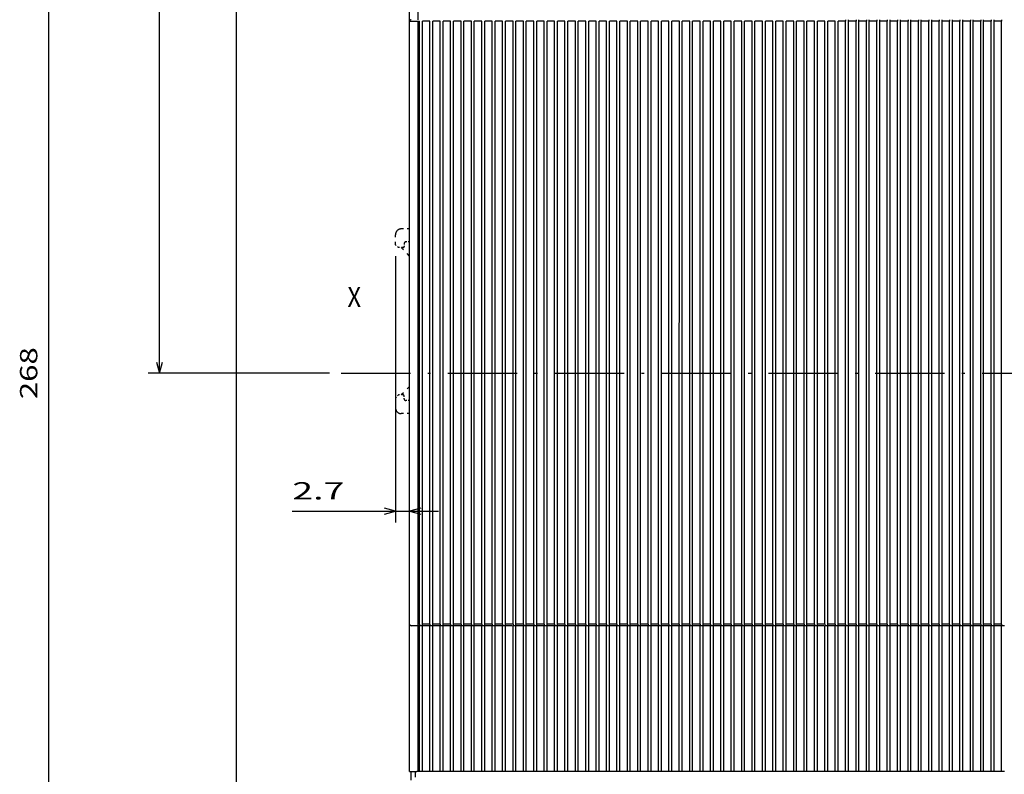
# Model space of a CAD drawing. Extents: x -411 to 1121, y 269 to 1082.
# Drawn here: x -411 to -240, y 763 to 893 of the extents above; entities that cross this region are included whole.
import ezdxf
from ezdxf.enums import TextEntityAlignment as Align

# ---------------------------------------------------------------- set-up
doc = ezdxf.new("R2010")
doc.units = 0
doc.linetypes.add('DASHDOT', pattern=[18.5, 12, -3, 0.5, -3])
doc.linetypes.add('DASHSPACE', pattern=[30, 12, -18])
doc.layers.get('0').update_dxf_attribs({"linetype": 'CONTINUOUS'})
doc.styles.get("Standard").update_dxf_attribs({"font": 'isocp.shx'})

# ---------------------------------------------------------------- blocks, each defined once
blk = doc.blocks.new('BLOCK24')
at = {"color": 7}
blk.add_text('X', height=3.5, dxfattribs=at).set_placement((-155.523224, 13.147175), (-153.162766, 13.147175), align=Align.FIT)
blk = doc.blocks.new('BLOCK26')
at = {"color": 7}
for p, q in [((-188.042267, 1.700025), (-188.042267, 135.700027)), ((-158.625198, 1.700025), (-190.042267, 1.700025))]:
    blk.add_line(p, q, dxfattribs=at)
blk.add_lwpolyline([(-188.559906, 3.631876), (-188.042267, 1.700025), (-187.524643, 3.631876)], dxfattribs=at)
blk = doc.blocks.new('BLOCK27')
at = {"color": 6}
for p, q in [((-147.201416, 21.95006), (-147.201416, -24.18392)), ((-165.071182, -22.18392), (-139.750076, -22.18392))]:
    blk.add_line(p, q, dxfattribs=at)
for points in [[(-149.133255, -22.701557), (-147.201416, -22.18392), (-149.133255, -21.666281)], [(-142.818222, -21.666281), (-144.750076, -22.18392), (-142.818222, -22.701557)]]:
    blk.add_lwpolyline(points, dxfattribs=at)
blk.add_text('2.7', height=3, dxfattribs=at).set_placement((-165.071182, -20.18392), (-156.064255, -20.18392), align=Align.FIT)
blk = doc.blocks.new('BLOCK34')
at = {"color": 7}
blk.add_line((-207.225143, -132.299973), (-207.225143, 135.700027), dxfattribs=at)
blk.add_text('268', height=3, rotation=90.000003, dxfattribs=at).set_placement((-209.225143, -2.803434), (-209.225143, 6.203484), align=Align.FIT)

msp = doc.modelspace()

# ---------------------------------------------------------------- linework, layer by layer
at = {"color": 7}
for p, q in [((-373.281248, 634.234864), (-373.281248, 1030.234864)), ((-343.28137, 893.235005), (-343.28134, 941.735009)), ((-341.781309, 893.484368), (-341.781279, 941.734368)), ((-343.281446, 788.735005), (-343.28137, 893.235005)), ((-341.781385, 788.734311), (-341.781309, 893.234311)), ((-341.581449, 788.734997), (-341.581373, 893.234997)), ((-341.081449, 788.734997), (-341.081373, 893.234997)), ((-339.781446, 788.734997), (-339.78137, 893.234997)), ((-339.281446, 788.734997), (-339.28137, 893.234997)), ((-337.981443, 788.734994), (-337.981367, 893.234994)), ((-337.481443, 788.734994), (-337.481367, 893.234994)), ((-336.18144, 788.734994), (-336.181379, 893.234994)), ((-335.68144, 788.734994), (-335.681379, 893.234994)), ((-334.381452, 788.734994), (-334.381376, 893.234994)), ((-333.881452, 788.734994), (-333.881376, 893.234994)), ((-332.581449, 788.734994), (-332.581373, 893.234994)), ((-332.081449, 788.73499), (-332.081373, 893.23499)), ((-330.781446, 788.73499), (-330.78137, 893.23499)), ((-330.281446, 788.73499), (-330.28137, 893.23499)), ((-328.981443, 788.73499), (-328.981367, 893.23499)), ((-328.481443, 788.73499), (-328.481367, 893.23499)), ((-327.18144, 788.73499), (-327.181379, 893.23499)), ((-326.68144, 788.734986), (-326.681379, 893.234986)), ((-325.381445, 788.735005), (-325.381376, 893.235005)), ((-324.881445, 788.735005), (-324.881376, 893.235005)), ((-323.581449, 788.735005), (-323.581373, 893.235005)), ((-323.081449, 788.735005), (-323.081373, 893.235005)), ((-321.781446, 788.735001), (-321.78137, 893.235001)), ((-321.281446, 788.735001), (-321.28137, 893.235001)), ((-319.981443, 788.735001), (-319.981375, 893.235001)), ((-319.481443, 788.735001), (-319.481375, 893.235001)), ((-318.181448, 788.735001), (-318.181372, 893.235001)), ((-317.681448, 788.735001), (-317.681372, 893.235001)), ((-316.381445, 788.734997), (-316.381376, 893.234997)), ((-315.881445, 788.734997), (-315.881376, 893.234997)), ((-314.581449, 788.734997), (-314.581373, 893.234997)), ((-314.081449, 788.734997), (-314.081373, 893.234997)), ((-312.781446, 788.734997), (-312.78137, 893.234997)), ((-312.281446, 788.734997), (-312.28137, 893.234997)), ((-310.981443, 788.734994), (-310.981375, 893.234994)), ((-310.481443, 788.734994), (-310.481375, 893.234994)), ((-309.181448, 788.734994), (-309.181372, 893.234994)), ((-308.681448, 788.734994), (-308.681372, 893.234994)), ((-307.381445, 788.734994), (-307.381376, 893.234994)), ((-306.881445, 788.734994), (-306.881376, 893.234994)), ((-305.581449, 788.734994), (-305.581373, 893.234994)), ((-305.081449, 788.73499), (-305.081373, 893.23499)), ((-303.781446, 788.73499), (-303.78137, 893.23499)), ((-303.281446, 788.73499), (-303.28137, 893.23499)), ((-301.981443, 788.73499), (-301.981375, 893.23499)), ((-301.481443, 788.73499), (-301.481375, 893.23499)), ((-300.181448, 788.73499), (-300.181372, 893.23499)), ((-299.681448, 788.734986), (-299.681372, 893.234986)), ((-298.381445, 788.735005), (-298.381376, 893.235005)), ((-297.881445, 788.735005), (-297.881376, 893.235005)), ((-296.581449, 788.735005), (-296.581373, 893.235005)), ((-296.081449, 788.735005), (-296.081373, 893.235005)), ((-294.781446, 788.735001), (-294.78137, 893.235001)), ((-294.281446, 788.735001), (-294.28137, 893.235001)), ((-292.981443, 788.735001), (-292.981375, 893.235001)), ((-292.481443, 788.735001), (-292.481375, 893.235001)), ((-291.181448, 788.735001), (-291.181372, 893.235001)), ((-290.681448, 788.735001), (-290.681372, 893.235001)), ((-289.381445, 788.734997), (-289.381376, 893.234997)), ((-288.881445, 788.734997), (-288.881376, 893.234997)), ((-287.581449, 788.734997), (-287.581373, 893.234997)), ((-287.081449, 788.734997), (-287.081373, 893.234997)), ((-285.781446, 788.734997), (-285.78137, 893.234997)), ((-285.281446, 788.734997), (-285.28137, 893.234997)), ((-283.981443, 788.734994), (-283.981375, 893.234994)), ((-283.481443, 788.734994), (-283.481375, 893.234994)), ((-282.181448, 788.734994), (-282.181372, 893.234994)), ((-281.681448, 788.734994), (-281.681372, 893.234994)), ((-280.381445, 788.734994), (-280.381376, 893.234994)), ((-279.881445, 788.734994), (-279.881376, 893.234994)), ((-278.581449, 788.734994), (-278.581373, 893.234994)), ((-278.081449, 788.73499), (-278.081373, 893.23499)), ((-276.781446, 788.73499), (-276.78137, 893.23499)), ((-276.281446, 788.73499), (-276.28137, 893.23499)), ((-274.981443, 788.73499), (-274.981375, 893.23499)), ((-274.481443, 788.73499), (-274.481375, 893.23499)), ((-273.181448, 788.73499), (-273.181372, 893.23499)), ((-272.681448, 788.734986), (-272.681372, 893.234986)), ((-271.381445, 788.735005), (-271.381376, 893.235005)), ((-270.881445, 788.735005), (-270.881376, 893.235005)), ((-269.581449, 788.735005), (-269.581373, 893.235005)), ((-269.081449, 788.735005), (-269.081373, 893.235005)), ((-267.781446, 788.735001), (-267.78137, 893.235001)), ((-267.281446, 788.735001), (-267.28137, 893.235001)), ((-265.981443, 788.735001), (-265.981375, 893.235001)), ((-265.481443, 788.735001), (-265.481375, 893.235001)), ((-264.181448, 788.735001), (-264.181372, 893.235001)), ((-263.681448, 788.735001), (-263.681372, 893.235001)), ((-262.381445, 788.734997), (-262.381372, 893.234997)), ((-261.881445, 788.734997), (-261.881372, 893.234997)), ((-260.581446, 788.734997), (-260.581373, 893.234997)), ((-260.081446, 788.734997), (-260.081373, 893.234997)), ((-258.781446, 788.734997), (-258.781374, 893.234997)), ((-258.281446, 788.734997), (-258.281374, 893.234997)), ((-256.981447, 788.734994), (-256.981375, 893.234994)), ((-256.481447, 788.734994), (-256.481375, 893.234994)), ((-255.181448, 788.734994), (-255.181372, 893.234994)), ((-254.681448, 788.734994), (-254.681372, 893.234994)), ((-253.381445, 788.734994), (-253.381372, 893.234994)), ((-252.881445, 788.734994), (-252.881372, 893.234994)), ((-251.581446, 788.734994), (-251.581373, 893.234994)), ((-251.081446, 788.73499), (-251.081373, 893.23499)), ((-249.781446, 788.73499), (-249.781374, 893.23499)), ((-249.281446, 788.73499), (-249.281374, 893.23499)), ((-247.981447, 788.73499), (-247.981375, 893.23499)), ((-247.481447, 788.73499), (-247.481375, 893.23499)), ((-246.181448, 788.73499), (-246.181372, 893.23499)), ((-246.181448, 788.73499), (-246.181372, 893.23499)), ((-246.181448, 788.73499), (-246.181372, 893.23499)), ((-246.181448, 788.73499), (-246.181372, 893.23499)), ((-246.181448, 788.73499), (-246.181372, 893.23499)), ((-245.681448, 788.734986), (-245.681372, 893.234986)), ((-245.681448, 788.734986), (-245.681372, 893.234986)), ((-245.681448, 788.734986), (-245.681372, 893.234986)), ((-245.681448, 788.734986), (-245.681372, 893.234986)), ((-245.681448, 788.734986), (-245.681372, 893.234986)), ((-245.681448, 788.734986), (-245.681372, 893.234986)), ((-245.681444, 788.734891), (-245.681372, 893.234891)), ((-244.381445, 788.734891), (-244.381369, 893.234891)), ((-243.881445, 788.734891), (-243.881369, 893.234891)), ((-242.581442, 788.734891), (-242.581369, 893.234891)), ((-242.081442, 788.734891), (-242.081369, 893.234891)), ((-240.781443, 788.734891), (-240.78137, 893.234891)), ((-343.281462, 763.235009), (-343.281446, 788.735005)), ((-341.781401, 763.234307), (-341.781385, 788.484311)), ((-341.581465, 763.235001), (-341.581449, 788.484997)), ((-341.081465, 763.235001), (-341.081449, 788.484997)), ((-339.781462, 763.234994), (-339.781446, 788.484997)), ((-339.281462, 763.234994), (-339.281446, 788.484997)), ((-337.981459, 763.234994), (-337.981443, 788.484994)), ((-337.481459, 763.234994), (-337.481443, 788.484994)), ((-336.181471, 763.234994), (-336.18144, 788.484994)), ((-335.681471, 763.234994), (-335.68144, 788.484994)), ((-334.381468, 763.234994), (-334.381452, 788.484994)), ((-333.881468, 763.234994), (-333.881452, 788.484994)), ((-332.581465, 763.234994), (-332.581449, 788.484994)), ((-332.081465, 763.234994), (-332.081449, 788.48499)), ((-330.781462, 763.234994), (-330.781446, 788.48499)), ((-330.281462, 763.234994), (-330.281446, 788.48499)), ((-328.981459, 763.234986), (-328.981443, 788.48499)), ((-328.481459, 763.234986), (-328.481443, 788.48499)), ((-327.181471, 763.234986), (-327.18144, 788.48499)), ((-326.681471, 763.234986), (-326.68144, 788.484986)), ((-325.381468, 763.235009), (-325.381445, 788.485005)), ((-324.881468, 763.235009), (-324.881445, 788.485005)), ((-323.581465, 763.235001), (-323.581449, 788.485005)), ((-323.081465, 763.235001), (-323.081449, 788.485005)), ((-321.781462, 763.235001), (-321.781446, 788.485001)), ((-321.281462, 763.235001), (-321.281446, 788.485001)), ((-319.981466, 763.235001), (-319.981443, 788.485001)), ((-319.481466, 763.235001), (-319.481443, 788.485001)), ((-318.181463, 763.235001), (-318.181448, 788.485001)), ((-317.681463, 763.235001), (-317.681448, 788.485001)), ((-316.381468, 763.235001), (-316.381445, 788.484997)), ((-315.881468, 763.235001), (-315.881445, 788.484997)), ((-314.581465, 763.235001), (-314.581449, 788.484997)), ((-314.081465, 763.235001), (-314.081449, 788.484997)), ((-312.781462, 763.234994), (-312.781446, 788.484997)), ((-312.281462, 763.234994), (-312.281446, 788.484997)), ((-310.981466, 763.234994), (-310.981443, 788.484994)), ((-310.481466, 763.234994), (-310.481443, 788.484994)), ((-309.181463, 763.234994), (-309.181448, 788.484994)), ((-308.681463, 763.234994), (-308.681448, 788.484994)), ((-307.381468, 763.234994), (-307.381445, 788.484994)), ((-306.881468, 763.234994), (-306.881445, 788.484994)), ((-305.581465, 763.234994), (-305.581449, 788.484994)), ((-305.081465, 763.234994), (-305.081449, 788.48499)), ((-303.781462, 763.234994), (-303.781446, 788.48499)), ((-303.281462, 763.234994), (-303.281446, 788.48499)), ((-301.981466, 763.234986), (-301.981443, 788.48499)), ((-301.481466, 763.234986), (-301.481443, 788.48499)), ((-300.181463, 763.234986), (-300.181448, 788.48499)), ((-299.681463, 763.234986), (-299.681448, 788.484986)), ((-298.381468, 763.235009), (-298.381445, 788.485005)), ((-297.881468, 763.235009), (-297.881445, 788.485005)), ((-296.581465, 763.235001), (-296.581449, 788.485005)), ((-296.081465, 763.235001), (-296.081449, 788.485005)), ((-294.781462, 763.235001), (-294.781446, 788.485001)), ((-294.281462, 763.235001), (-294.281446, 788.485001)), ((-292.981466, 763.235001), (-292.981443, 788.485001)), ((-292.481466, 763.235001), (-292.481443, 788.485001)), ((-291.181463, 763.235001), (-291.181448, 788.485001)), ((-290.681463, 763.235001), (-290.681448, 788.485001)), ((-289.381468, 763.235001), (-289.381445, 788.484997)), ((-288.881468, 763.235001), (-288.881445, 788.484997)), ((-287.581465, 763.235001), (-287.581449, 788.484997)), ((-287.081465, 763.235001), (-287.081449, 788.484997)), ((-285.781462, 763.234994), (-285.781446, 788.484997)), ((-285.281462, 763.234994), (-285.281446, 788.484997)), ((-283.981466, 763.234994), (-283.981443, 788.484994)), ((-283.481466, 763.234994), (-283.481443, 788.484994)), ((-282.181463, 763.234994), (-282.181448, 788.484994)), ((-281.681463, 763.234994), (-281.681448, 788.484994)), ((-280.381468, 763.234994), (-280.381445, 788.484994)), ((-279.881468, 763.234994), (-279.881445, 788.484994)), ((-278.581465, 763.234994), (-278.581449, 788.484994)), ((-278.081465, 763.234994), (-278.081449, 788.48499)), ((-276.781462, 763.234994), (-276.781446, 788.48499)), ((-276.281462, 763.234994), (-276.281446, 788.48499)), ((-274.981466, 763.234986), (-274.981443, 788.48499)), ((-274.481466, 763.234986), (-274.481443, 788.48499)), ((-273.181463, 763.234986), (-273.181448, 788.48499)), ((-272.681463, 763.234986), (-272.681448, 788.484986)), ((-271.381468, 763.235009), (-271.381445, 788.485005)), ((-270.881468, 763.235009), (-270.881445, 788.485005)), ((-269.581465, 763.235001), (-269.581449, 788.485005)), ((-269.081465, 763.235001), (-269.081449, 788.485005)), ((-267.781462, 763.235001), (-267.781446, 788.485001)), ((-267.281462, 763.235001), (-267.281446, 788.485001)), ((-265.981466, 763.235001), (-265.981443, 788.485001)), ((-265.481466, 763.235001), (-265.481443, 788.485001)), ((-264.181463, 763.235001), (-264.181448, 788.485001)), ((-263.681463, 763.235001), (-263.681448, 788.485001)), ((-262.381464, 763.235001), (-262.381445, 788.484997)), ((-261.881464, 763.235001), (-261.881445, 788.484997)), ((-260.581465, 763.235001), (-260.581446, 788.484997)), ((-260.081465, 763.235001), (-260.081446, 788.484997)), ((-258.781465, 763.234994), (-258.781446, 788.484997)), ((-258.281465, 763.234994), (-258.281446, 788.484997)), ((-256.981462, 763.234994), (-256.981447, 788.484994)), ((-256.481462, 763.234994), (-256.481447, 788.484994)), ((-255.181463, 763.234994), (-255.181448, 788.484994)), ((-254.681463, 763.234994), (-254.681448, 788.484994)), ((-253.381464, 763.234994), (-253.381445, 788.484994)), ((-252.881464, 763.234994), (-252.881445, 788.484994)), ((-251.581465, 763.234994), (-251.581446, 788.484994)), ((-251.081465, 763.234994), (-251.081446, 788.48499)), ((-249.781465, 763.234994), (-249.781446, 788.48499)), ((-249.281465, 763.234994), (-249.281446, 788.48499)), ((-247.981462, 763.234986), (-247.981447, 788.48499)), ((-247.481462, 763.234986), (-247.481447, 788.48499)), ((-246.181463, 763.234986), (-246.181448, 788.48499)), ((-246.181463, 763.234986), (-246.181448, 788.48499)), ((-246.181463, 763.234986), (-246.181448, 788.48499)), ((-246.181463, 763.234986), (-246.181448, 788.48499)), ((-246.181463, 763.234986), (-246.181448, 788.48499)), ((-245.681463, 763.234986), (-245.681448, 788.484986)), ((-245.681463, 763.234986), (-245.681448, 788.484986)), ((-245.681463, 763.234986), (-245.681448, 788.484986)), ((-245.681463, 763.234986), (-245.681448, 788.484986)), ((-245.681463, 763.234986), (-245.681448, 788.484986)), ((-245.681463, 763.234986), (-245.681448, 788.484986)), ((-245.681463, 763.234986), (-245.681448, 788.484986)), ((-245.681459, 763.234894), (-245.681444, 788.484891)), ((-244.38146, 763.234894), (-244.381445, 788.484891)), ((-243.88146, 763.234894), (-243.881445, 788.484891)), ((-242.581461, 763.234887), (-242.581442, 788.484891)), ((-242.081461, 763.234887), (-242.081442, 788.484891)), ((-240.781462, 763.234887), (-240.781443, 788.484891)), ((-265.981466, 763.234948), (-337.481459, 763.234994))]:
    msp.add_line(p, q, dxfattribs=at)
at = {"color": 7, "ltscale": 0.00625}
for p, q in [((-267.78137, 893.485001), (-267.78137, 893.235001)), ((-267.28137, 893.235001), (-267.28137, 893.485001)), ((-265.981375, 893.485001), (-265.981375, 893.235001)), ((-265.481375, 893.235001), (-265.481375, 893.485001)), ((-264.181372, 893.485001), (-264.181372, 893.235001)), ((-263.681372, 893.235001), (-263.681372, 893.485001)), ((-262.381372, 893.484997), (-262.381372, 893.234997)), ((-261.881372, 893.234997), (-261.881372, 893.484997)), ((-260.581373, 893.484997), (-260.581373, 893.234997)), ((-260.081373, 893.234997), (-260.081373, 893.484997)), ((-258.781374, 893.484997), (-258.781374, 893.234997)), ((-258.281374, 893.234997), (-258.281374, 893.484997)), ((-256.981375, 893.484994), (-256.981375, 893.234994)), ((-256.481375, 893.234994), (-256.481375, 893.484994)), ((-255.181372, 893.484994), (-255.181372, 893.234994)), ((-254.681372, 893.234994), (-254.681372, 893.484994)), ((-253.381372, 893.484994), (-253.381372, 893.234994)), ((-252.881372, 893.234994), (-252.881372, 893.484994)), ((-251.581373, 893.484994), (-251.581373, 893.234994)), ((-251.081373, 893.23499), (-251.081373, 893.48499)), ((-249.781374, 893.48499), (-249.781374, 893.23499)), ((-249.281374, 893.23499), (-249.281374, 893.48499)), ((-247.981375, 893.48499), (-247.981375, 893.23499)), ((-247.481375, 893.23499), (-247.481375, 893.48499)), ((-246.181372, 893.48499), (-246.181372, 893.23499)), ((-246.181372, 893.48499), (-246.181372, 893.23499)), ((-246.181372, 893.48499), (-246.181372, 893.23499)), ((-246.181372, 893.48499), (-246.181372, 893.23499)), ((-246.181372, 893.48499), (-246.181372, 893.23499)), ((-245.681372, 893.234986), (-245.681372, 893.484986)), ((-245.681372, 893.234986), (-245.681372, 893.484986)), ((-245.681372, 893.234986), (-245.681372, 893.484986)), ((-245.681372, 893.234986), (-245.681372, 893.484986)), ((-245.681372, 893.234986), (-245.681372, 893.484986)), ((-245.681372, 893.234986), (-245.681372, 893.484986)), ((-245.681372, 893.234891), (-245.681372, 893.484891)), ((-244.381369, 893.484891), (-244.381369, 893.234891)), ((-243.881369, 893.234891), (-243.881369, 893.484891)), ((-242.581369, 893.484891), (-242.581369, 893.234891)), ((-242.081369, 893.234891), (-242.081369, 893.484891)), ((-240.78137, 893.484891), (-240.78137, 893.234891)), ((-341.781385, 788.484311), (-341.781385, 788.734311)), ((-341.581449, 788.734997), (-341.581449, 788.484997)), ((-341.081449, 788.484997), (-341.081449, 788.734997)), ((-339.781446, 788.734997), (-339.781446, 788.484997)), ((-339.281446, 788.484997), (-339.281446, 788.734997)), ((-337.981443, 788.734994), (-337.981443, 788.484994)), ((-337.481443, 788.484994), (-337.481443, 788.734994)), ((-336.18144, 788.734994), (-336.18144, 788.484994)), ((-335.68144, 788.484994), (-335.68144, 788.734994)), ((-334.381452, 788.734994), (-334.381452, 788.484994)), ((-333.881452, 788.484994), (-333.881452, 788.734994)), ((-332.581449, 788.734994), (-332.581449, 788.484994)), ((-332.081449, 788.48499), (-332.081449, 788.73499)), ((-330.781446, 788.73499), (-330.781446, 788.48499)), ((-330.281446, 788.48499), (-330.281446, 788.73499)), ((-328.981443, 788.73499), (-328.981443, 788.48499)), ((-328.481443, 788.48499), (-328.481443, 788.73499)), ((-327.18144, 788.73499), (-327.18144, 788.48499)), ((-326.68144, 788.484986), (-326.68144, 788.734986)), ((-325.381445, 788.735005), (-325.381445, 788.485005)), ((-324.881445, 788.485005), (-324.881445, 788.735005)), ((-323.581449, 788.735005), (-323.581449, 788.485005)), ((-323.081449, 788.485005), (-323.081449, 788.735005)), ((-321.781446, 788.735001), (-321.781446, 788.485001)), ((-321.281446, 788.485001), (-321.281446, 788.735001)), ((-319.981443, 788.735001), (-319.981443, 788.485001)), ((-319.481443, 788.485001), (-319.481443, 788.735001)), ((-318.181448, 788.735001), (-318.181448, 788.485001)), ((-317.681448, 788.485001), (-317.681448, 788.735001)), ((-316.381445, 788.734997), (-316.381445, 788.484997)), ((-315.881445, 788.484997), (-315.881445, 788.734997)), ((-314.581449, 788.734997), (-314.581449, 788.484997)), ((-314.081449, 788.484997), (-314.081449, 788.734997)), ((-312.781446, 788.734997), (-312.781446, 788.484997)), ((-312.281446, 788.484997), (-312.281446, 788.734997)), ((-310.981443, 788.734994), (-310.981443, 788.484994)), ((-310.481443, 788.484994), (-310.481443, 788.734994)), ((-309.181448, 788.734994), (-309.181448, 788.484994)), ((-308.681448, 788.484994), (-308.681448, 788.734994)), ((-307.381445, 788.734994), (-307.381445, 788.484994)), ((-306.881445, 788.484994), (-306.881445, 788.734994)), ((-305.581449, 788.734994), (-305.581449, 788.484994)), ((-305.081449, 788.48499), (-305.081449, 788.73499)), ((-303.781446, 788.73499), (-303.781446, 788.48499)), ((-303.281446, 788.48499), (-303.281446, 788.73499)), ((-301.981443, 788.73499), (-301.981443, 788.48499)), ((-301.481443, 788.48499), (-301.481443, 788.73499)), ((-300.181448, 788.73499), (-300.181448, 788.48499)), ((-299.681448, 788.484986), (-299.681448, 788.734986)), ((-298.381445, 788.735005), (-298.381445, 788.485005)), ((-297.881445, 788.485005), (-297.881445, 788.735005)), ((-296.581449, 788.735005), (-296.581449, 788.485005)), ((-296.081449, 788.485005), (-296.081449, 788.735005)), ((-294.781446, 788.735001), (-294.781446, 788.485001)), ((-294.281446, 788.485001), (-294.281446, 788.735001)), ((-292.981443, 788.735001), (-292.981443, 788.485001)), ((-292.481443, 788.485001), (-292.481443, 788.735001)), ((-291.181448, 788.735001), (-291.181448, 788.485001)), ((-290.681448, 788.485001), (-290.681448, 788.735001)), ((-289.381445, 788.734997), (-289.381445, 788.484997)), ((-288.881445, 788.484997), (-288.881445, 788.734997)), ((-287.581449, 788.734997), (-287.581449, 788.484997)), ((-287.081449, 788.484997), (-287.081449, 788.734997)), ((-285.781446, 788.734997), (-285.781446, 788.484997)), ((-285.281446, 788.484997), (-285.281446, 788.734997)), ((-283.981443, 788.734994), (-283.981443, 788.484994)), ((-283.481443, 788.484994), (-283.481443, 788.734994)), ((-282.181448, 788.734994), (-282.181448, 788.484994)), ((-281.681448, 788.484994), (-281.681448, 788.734994)), ((-280.381445, 788.734994), (-280.381445, 788.484994)), ((-279.881445, 788.484994), (-279.881445, 788.734994)), ((-278.581449, 788.734994), (-278.581449, 788.484994)), ((-278.081449, 788.48499), (-278.081449, 788.73499)), ((-276.781446, 788.73499), (-276.781446, 788.48499)), ((-276.281446, 788.48499), (-276.281446, 788.73499)), ((-274.981443, 788.73499), (-274.981443, 788.48499)), ((-274.481443, 788.48499), (-274.481443, 788.73499)), ((-273.181448, 788.73499), (-273.181448, 788.48499)), ((-272.681448, 788.484986), (-272.681448, 788.734986)), ((-271.381445, 788.735005), (-271.381445, 788.485005)), ((-270.881445, 788.485005), (-270.881445, 788.735005)), ((-269.581449, 788.735005), (-269.581449, 788.485005)), ((-269.081449, 788.485005), (-269.081449, 788.735005)), ((-267.781446, 788.735001), (-267.781446, 788.485001)), ((-267.281446, 788.485001), (-267.281446, 788.735001)), ((-265.981443, 788.735001), (-265.981443, 788.485001)), ((-265.481443, 788.485001), (-265.481443, 788.735001)), ((-264.181448, 788.735001), (-264.181448, 788.485001)), ((-263.681448, 788.485001), (-263.681448, 788.735001)), ((-262.381445, 788.734997), (-262.381445, 788.484997)), ((-261.881445, 788.484997), (-261.881445, 788.734997)), ((-260.581446, 788.734997), (-260.581446, 788.484997)), ((-260.081446, 788.484997), (-260.081446, 788.734997)), ((-258.781446, 788.734997), (-258.781446, 788.484997)), ((-258.281446, 788.484997), (-258.281446, 788.734997)), ((-256.981447, 788.734994), (-256.981447, 788.484994)), ((-256.481447, 788.484994), (-256.481447, 788.734994)), ((-255.181448, 788.734994), (-255.181448, 788.484994)), ((-254.681448, 788.484994), (-254.681448, 788.734994)), ((-253.381445, 788.734994), (-253.381445, 788.484994)), ((-252.881445, 788.484994), (-252.881445, 788.734994)), ((-251.581446, 788.734994), (-251.581446, 788.484994)), ((-251.081446, 788.48499), (-251.081446, 788.73499)), ((-249.781446, 788.73499), (-249.781446, 788.48499)), ((-249.281446, 788.48499), (-249.281446, 788.73499)), ((-247.981447, 788.73499), (-247.981447, 788.48499)), ((-247.481447, 788.48499), (-247.481447, 788.73499)), ((-246.181448, 788.73499), (-246.181448, 788.48499)), ((-246.181448, 788.73499), (-246.181448, 788.48499)), ((-246.181448, 788.73499), (-246.181448, 788.48499)), ((-246.181448, 788.73499), (-246.181448, 788.48499)), ((-246.181448, 788.73499), (-246.181448, 788.48499)), ((-245.681448, 788.484986), (-245.681448, 788.734986)), ((-245.681448, 788.484986), (-245.681448, 788.734986)), ((-245.681448, 788.484986), (-245.681448, 788.734986)), ((-245.681448, 788.484986), (-245.681448, 788.734986)), ((-245.681448, 788.484986), (-245.681448, 788.734986)), ((-245.681448, 788.484986), (-245.681448, 788.734986)), ((-245.681444, 788.484891), (-245.681444, 788.734891)), ((-244.381445, 788.734891), (-244.381445, 788.484891)), ((-243.881445, 788.484891), (-243.881445, 788.734891)), ((-242.581442, 788.734891), (-242.581442, 788.484891)), ((-242.081442, 788.484891), (-242.081442, 788.734891)), ((-240.781443, 788.734891), (-240.781443, 788.484891))]:
    msp.add_line(p, q, dxfattribs=at)
at = {"color": 7, "ltscale": 0.0425}
msp.add_line((-343.28137, 893.235005), (-341.581373, 893.235005), dxfattribs=at)
at = {"color": 7, "ltscale": 0.0325}
for p, q in [((-339.78137, 893.235055), (-341.081373, 893.235055)), ((-337.981367, 893.235051), (-339.28137, 893.235055)), ((-336.181379, 893.235051), (-337.481367, 893.235051)), ((-334.381376, 893.235051), (-335.681379, 893.235051)), ((-332.581373, 893.235047), (-333.881376, 893.235051)), ((-330.78137, 893.235047), (-332.081373, 893.235047)), ((-328.981367, 893.235047), (-330.28137, 893.235047)), ((-327.181379, 893.235043), (-328.481367, 893.235047)), ((-325.381376, 893.235043), (-326.681379, 893.235043)), ((-323.581373, 893.235043), (-324.881376, 893.235043)), ((-321.78137, 893.235039), (-323.081373, 893.235043)), ((-319.981375, 893.235039), (-321.28137, 893.235039)), ((-318.181372, 893.235039), (-319.481375, 893.235039)), ((-316.381376, 893.235036), (-317.681372, 893.235039)), ((-314.581373, 893.235036), (-315.881376, 893.235036)), ((-312.78137, 893.235036), (-314.081373, 893.235036)), ((-310.981375, 893.235032), (-312.28137, 893.235036)), ((-309.181372, 893.235032), (-310.481375, 893.235032)), ((-307.381376, 893.235032), (-308.681372, 893.235032)), ((-305.581373, 893.235028), (-306.881376, 893.235032)), ((-303.78137, 893.235028), (-305.081373, 893.235028)), ((-301.981375, 893.235028), (-303.28137, 893.235028)), ((-300.181372, 893.235024), (-301.481375, 893.235028)), ((-298.381376, 893.235024), (-299.681372, 893.235024)), ((-296.581373, 893.235024), (-297.881376, 893.235024)), ((-294.78137, 893.23502), (-296.081373, 893.235024)), ((-292.981375, 893.23502), (-294.28137, 893.23502)), ((-291.181372, 893.23502), (-292.481375, 893.23502)), ((-289.381376, 893.235016), (-290.681372, 893.23502)), ((-287.581373, 893.235016), (-288.881376, 893.235016)), ((-285.78137, 893.235016), (-287.081373, 893.235016)), ((-283.981375, 893.235013), (-285.28137, 893.235016)), ((-282.181372, 893.235013), (-283.481375, 893.235013)), ((-280.381376, 893.235013), (-281.681372, 893.235013)), ((-278.581373, 893.235009), (-279.881376, 893.235013)), ((-276.78137, 893.235009), (-278.081373, 893.235009)), ((-274.981375, 893.235009), (-276.28137, 893.235009)), ((-273.181372, 893.235005), (-274.481375, 893.235009)), ((-271.381376, 893.235005), (-272.681372, 893.235005)), ((-269.581373, 893.235005), (-270.881376, 893.235005)), ((-267.78137, 893.235001), (-269.081373, 893.235005)), ((-265.981375, 893.235001), (-267.28137, 893.235001)), ((-264.181372, 893.235001), (-265.481375, 893.235001)), ((-262.381372, 893.234997), (-263.681372, 893.235001)), ((-260.581373, 893.234997), (-261.881372, 893.234997)), ((-258.781374, 893.234997), (-260.081373, 893.234997)), ((-256.981375, 893.234994), (-258.281374, 893.234997)), ((-255.181372, 893.234994), (-256.481375, 893.234994)), ((-253.381372, 893.234994), (-254.681372, 893.234994)), ((-251.581373, 893.234994), (-252.881372, 893.234994)), ((-249.781374, 893.23499), (-251.081373, 893.23499)), ((-247.981375, 893.23499), (-249.281374, 893.23499)), ((-246.181372, 893.23499), (-247.481375, 893.23499)), ((-246.181372, 893.23499), (-247.481375, 893.23499)), ((-246.181372, 893.23499), (-247.481375, 893.23499)), ((-246.181372, 893.23499), (-247.481375, 893.23499)), ((-246.181372, 893.23499), (-247.481375, 893.23499)), ((-244.381369, 893.234891), (-245.681372, 893.234891)), ((-242.581369, 893.234891), (-243.881369, 893.234891)), ((-240.78137, 893.234891), (-242.081369, 893.234891)), ((-339.781446, 788.734997), (-341.081449, 788.734997)), ((-339.781446, 788.484997), (-341.081449, 788.484997)), ((-337.981443, 788.734994), (-339.281446, 788.734997)), ((-337.981443, 788.484994), (-339.281446, 788.484997)), ((-336.18144, 788.734994), (-337.481443, 788.734994)), ((-336.18144, 788.484994), (-337.481443, 788.484994)), ((-334.381452, 788.734994), (-335.68144, 788.734994)), ((-334.381452, 788.484994), (-335.68144, 788.484994)), ((-332.581449, 788.734994), (-333.881452, 788.734994)), ((-332.581449, 788.484994), (-333.881452, 788.484994)), ((-330.781446, 788.73499), (-332.081449, 788.73499)), ((-330.781446, 788.48499), (-332.081449, 788.48499)), ((-328.981443, 788.73499), (-330.281446, 788.73499)), ((-328.981443, 788.48499), (-330.281446, 788.48499)), ((-327.18144, 788.73499), (-328.481443, 788.73499)), ((-327.18144, 788.48499), (-328.481443, 788.48499)), ((-323.581449, 788.735005), (-324.881445, 788.735005)), ((-323.581449, 788.485005), (-324.881445, 788.485005)), ((-321.781446, 788.735001), (-323.081449, 788.735005)), ((-321.781446, 788.485001), (-323.081449, 788.485005)), ((-319.981443, 788.735001), (-321.281446, 788.735001)), ((-319.981443, 788.485001), (-321.281446, 788.485001)), ((-318.181448, 788.735001), (-319.481443, 788.735001)), ((-318.181448, 788.485001), (-319.481443, 788.485001)), ((-316.381445, 788.734997), (-317.681448, 788.735001)), ((-316.381445, 788.484997), (-317.681448, 788.485001)), ((-314.581449, 788.734997), (-315.881445, 788.734997)), ((-314.581449, 788.484997), (-315.881445, 788.484997)), ((-312.781446, 788.734997), (-314.081449, 788.734997)), ((-312.781446, 788.484997), (-314.081449, 788.484997)), ((-310.981443, 788.734994), (-312.281446, 788.734997)), ((-310.981443, 788.484994), (-312.281446, 788.484997)), ((-309.181448, 788.734994), (-310.481443, 788.734994)), ((-309.181448, 788.484994), (-310.481443, 788.484994)), ((-307.381445, 788.734994), (-308.681448, 788.734994)), ((-307.381445, 788.484994), (-308.681448, 788.484994)), ((-305.581449, 788.734994), (-306.881445, 788.734994)), ((-305.581449, 788.484994), (-306.881445, 788.484994)), ((-303.781446, 788.73499), (-305.081449, 788.73499)), ((-303.781446, 788.48499), (-305.081449, 788.48499)), ((-301.981443, 788.73499), (-303.281446, 788.73499)), ((-301.981443, 788.48499), (-303.281446, 788.48499)), ((-300.181448, 788.73499), (-301.481443, 788.73499)), ((-300.181448, 788.48499), (-301.481443, 788.48499)), ((-296.581449, 788.735005), (-297.881445, 788.735005)), ((-296.581449, 788.485005), (-297.881445, 788.485005)), ((-294.781446, 788.735001), (-296.081449, 788.735005)), ((-294.781446, 788.485001), (-296.081449, 788.485005)), ((-292.981443, 788.735001), (-294.281446, 788.735001)), ((-292.981443, 788.485001), (-294.281446, 788.485001)), ((-291.181448, 788.735001), (-292.481443, 788.735001)), ((-291.181448, 788.485001), (-292.481443, 788.485001)), ((-289.381445, 788.734997), (-290.681448, 788.735001)), ((-289.381445, 788.484997), (-290.681448, 788.485001)), ((-287.581449, 788.734997), (-288.881445, 788.734997)), ((-287.581449, 788.484997), (-288.881445, 788.484997)), ((-285.781446, 788.734997), (-287.081449, 788.734997)), ((-285.781446, 788.484997), (-287.081449, 788.484997)), ((-283.981443, 788.734994), (-285.281446, 788.734997)), ((-283.981443, 788.484994), (-285.281446, 788.484997)), ((-282.181448, 788.734994), (-283.481443, 788.734994)), ((-282.181448, 788.484994), (-283.481443, 788.484994)), ((-280.381445, 788.734994), (-281.681448, 788.734994)), ((-280.381445, 788.484994), (-281.681448, 788.484994)), ((-278.581449, 788.734994), (-279.881445, 788.734994)), ((-278.581449, 788.484994), (-279.881445, 788.484994)), ((-276.781446, 788.73499), (-278.081449, 788.73499)), ((-276.781446, 788.48499), (-278.081449, 788.48499)), ((-274.981443, 788.73499), (-276.281446, 788.73499)), ((-274.981443, 788.48499), (-276.281446, 788.48499)), ((-273.181448, 788.73499), (-274.481443, 788.73499)), ((-273.181448, 788.48499), (-274.481443, 788.48499)), ((-269.581449, 788.735005), (-270.881445, 788.735005)), ((-269.581449, 788.485005), (-270.881445, 788.485005)), ((-267.781446, 788.735001), (-269.081449, 788.735005)), ((-267.781446, 788.485001), (-269.081449, 788.485005)), ((-265.981443, 788.735001), (-267.281446, 788.735001)), ((-265.981443, 788.485001), (-267.281446, 788.485001)), ((-264.181448, 788.735001), (-265.481443, 788.735001)), ((-264.181448, 788.485001), (-265.481443, 788.485001)), ((-262.381445, 788.734997), (-263.681448, 788.735001)), ((-262.381445, 788.484997), (-263.681448, 788.485001)), ((-260.581446, 788.734997), (-261.881445, 788.734997)), ((-260.581446, 788.484997), (-261.881445, 788.484997)), ((-258.781446, 788.734997), (-260.081446, 788.734997)), ((-258.781446, 788.484997), (-260.081446, 788.484997)), ((-256.981447, 788.734994), (-258.281446, 788.734997)), ((-256.981447, 788.484994), (-258.281446, 788.484997)), ((-255.181448, 788.734994), (-256.481447, 788.734994)), ((-255.181448, 788.484994), (-256.481447, 788.484994)), ((-253.381445, 788.734994), (-254.681448, 788.734994)), ((-253.381445, 788.484994), (-254.681448, 788.484994)), ((-251.581446, 788.734994), (-252.881445, 788.734994)), ((-251.581446, 788.484994), (-252.881445, 788.484994)), ((-249.781446, 788.73499), (-251.081446, 788.73499)), ((-249.781446, 788.48499), (-251.081446, 788.48499)), ((-247.981447, 788.73499), (-249.281446, 788.73499)), ((-247.981447, 788.48499), (-249.281446, 788.48499)), ((-246.181448, 788.73499), (-247.481447, 788.73499)), ((-246.181448, 788.73499), (-247.481447, 788.73499)), ((-246.181448, 788.73499), (-247.481447, 788.73499)), ((-246.181448, 788.73499), (-247.481447, 788.73499)), ((-246.181448, 788.73499), (-247.481447, 788.73499)), ((-246.181448, 788.48499), (-247.481447, 788.48499)), ((-246.181448, 788.48499), (-247.481447, 788.48499)), ((-246.181448, 788.48499), (-247.481447, 788.48499)), ((-246.181448, 788.48499), (-247.481447, 788.48499)), ((-246.181448, 788.48499), (-247.481447, 788.48499)), ((-244.381445, 788.734891), (-245.681444, 788.734891)), ((-244.381445, 788.484891), (-245.681444, 788.484891)), ((-242.581442, 788.734891), (-243.881445, 788.734891)), ((-242.581442, 788.484891), (-243.881445, 788.484891)), ((-240.781443, 788.734891), (-242.081442, 788.734891)), ((-240.781443, 788.484891), (-242.081442, 788.484891)), ((-339.581465, 763.235001), (-340.881468, 763.235009)), ((-337.781462, 763.235001), (-339.081465, 763.235001)), ((-264.181463, 763.235001), (-265.481466, 763.235001)), ((-262.381464, 763.235001), (-263.681463, 763.235001)), ((-260.581465, 763.235001), (-261.881464, 763.235001)), ((-258.781465, 763.234994), (-260.081465, 763.235001)), ((-256.981462, 763.234994), (-258.281465, 763.234994)), ((-255.181463, 763.234994), (-256.481462, 763.234994)), ((-253.381464, 763.234994), (-254.681463, 763.234994)), ((-251.581465, 763.234994), (-252.881464, 763.234994)), ((-249.781465, 763.234994), (-251.081465, 763.234994)), ((-247.981462, 763.234986), (-249.281465, 763.234994)), ((-246.181463, 763.234986), (-247.481462, 763.234986)), ((-244.381464, 763.234986), (-245.681463, 763.234986)), ((-242.581465, 763.234986), (-243.881464, 763.234986)), ((-240.781465, 763.234986), (-242.081465, 763.234986))]:
    msp.add_line(p, q, dxfattribs=at)
at = {"color": 7, "ltscale": 0.02875}
msp.add_line((-244.531378, 893.234986), (-245.681372, 893.234986), dxfattribs=at)
msp.add_line((-244.531378, 893.234986), (-245.681372, 893.234986), dxfattribs=at)
msp.add_line((-244.531378, 893.234986), (-245.681372, 893.234986), dxfattribs=at)
msp.add_line((-244.531378, 893.234986), (-245.681372, 893.234986), dxfattribs=at)
msp.add_line((-244.531378, 893.234986), (-245.681372, 893.234986), dxfattribs=at)
msp.add_line((-244.531378, 893.234986), (-245.681372, 893.234986), dxfattribs=at)
at = {"color": 7, "linetype": 'DASHSPACE', "ltscale": 0.04375}
for p, q in [((-345.732786, 854.484896), (-345.732786, 856.234906)), ((-345.732786, 827.98492), (-345.732786, 826.23491))]:
    msp.add_line(p, q, dxfattribs=at)
at = {"color": 7, "linetype": 'DASHSPACE', "ltscale": 0.036283}
for p, q in [((-343.281462, 857.234906), (-344.732786, 857.234906)), ((-343.281477, 825.23491), (-344.732786, 825.23491))]:
    msp.add_line(p, q, dxfattribs=at)
at = {"color": 7, "linetype": 'DASHSPACE', "ltscale": 0.017678}
for p, q in [((-345.232786, 853.984896), (-345.732786, 854.484896)), ((-345.232786, 828.48492), (-345.732786, 827.98492))]:
    msp.add_line(p, q, dxfattribs=at)
at = {"color": 7, "linetype": 'DASHSPACE', "ltscale": 0.0125}
for p, q in [((-344.23274, 854.684895), (-344.23274, 854.184897)), ((-344.23274, 827.78492), (-344.23274, 828.284919))]:
    msp.add_line(p, q, dxfattribs=at)
at = {"color": 7, "linetype": 'DASHSPACE', "ltscale": 0.015}
for p, q in [((-343.332731, 854.984896), (-343.932737, 854.984896)), ((-343.332731, 827.48492), (-343.932737, 827.48492))]:
    msp.add_line(p, q, dxfattribs=at)
at = {"color": 7, "linetype": 'DASHSPACE', "ltscale": 0.020001}
for p, q in [((-344.432737, 853.984896), (-345.232786, 853.984896)), ((-344.432737, 828.48492), (-345.232786, 828.48492))]:
    msp.add_line(p, q, dxfattribs=at)
at = {"color": 7, "linetype": 'DASHSPACE', "ltscale": 0.051261}
msp.add_line((-343.281492, 852.534945), (-344.731382, 853.984835), dxfattribs=at)
at = {"color": 7, "linetype": 'DASHDOT'}
msp.add_line((-355.156568, 832.234861), (-51.906263, 832.234861), dxfattribs=at)
at = {"color": 7, "linetype": 'DASHSPACE', "ltscale": 0.05126}
msp.add_line((-343.281507, 829.93477), (-344.731367, 828.484915), dxfattribs=at)
at = {"color": 7, "ltscale": 0.03625}
msp.add_line((-341.581449, 788.484997), (-343.031446, 788.484997), dxfattribs=at)
at = {"color": 7, "ltscale": 0.004998}
msp.add_line((-341.581449, 788.734997), (-341.781385, 788.734997), dxfattribs=at)
at = {"color": 7, "ltscale": 0.0125}
for p, q in [((-341.081449, 788.484997), (-341.581449, 788.484997)), ((-339.281446, 788.484997), (-339.781446, 788.484997)), ((-337.481443, 788.484994), (-337.981443, 788.484994)), ((-335.68144, 788.484994), (-336.18144, 788.484994)), ((-333.881452, 788.484994), (-334.381452, 788.484994)), ((-332.081449, 788.48499), (-332.581449, 788.484994)), ((-330.281446, 788.48499), (-330.781446, 788.48499)), ((-328.481443, 788.48499), (-328.981443, 788.48499)), ((-326.68144, 788.484986), (-327.18144, 788.48499)), ((-324.881445, 788.485005), (-325.381445, 788.485005)), ((-323.081449, 788.485005), (-323.581449, 788.485005)), ((-321.281446, 788.485001), (-321.781446, 788.485001)), ((-319.481443, 788.485001), (-319.981443, 788.485001)), ((-317.681448, 788.485001), (-318.181448, 788.485001)), ((-315.881445, 788.484997), (-316.381445, 788.484997)), ((-314.081449, 788.484997), (-314.581449, 788.484997)), ((-312.281446, 788.484997), (-312.781446, 788.484997)), ((-310.481443, 788.484994), (-310.981443, 788.484994)), ((-308.681448, 788.484994), (-309.181448, 788.484994)), ((-306.881445, 788.484994), (-307.381445, 788.484994)), ((-305.081449, 788.48499), (-305.581449, 788.484994)), ((-303.281446, 788.48499), (-303.781446, 788.48499)), ((-301.481443, 788.48499), (-301.981443, 788.48499)), ((-299.681448, 788.484986), (-300.181448, 788.48499)), ((-297.881445, 788.485005), (-298.381445, 788.485005)), ((-296.081449, 788.485005), (-296.581449, 788.485005)), ((-294.281446, 788.485001), (-294.781446, 788.485001)), ((-292.481443, 788.485001), (-292.981443, 788.485001)), ((-290.681448, 788.485001), (-291.181448, 788.485001)), ((-288.881445, 788.484997), (-289.381445, 788.484997)), ((-287.081449, 788.484997), (-287.581449, 788.484997)), ((-285.281446, 788.484997), (-285.781446, 788.484997)), ((-283.481443, 788.484994), (-283.981443, 788.484994)), ((-281.681448, 788.484994), (-282.181448, 788.484994)), ((-279.881445, 788.484994), (-280.381445, 788.484994)), ((-278.081449, 788.48499), (-278.581449, 788.484994)), ((-276.281446, 788.48499), (-276.781446, 788.48499)), ((-274.481443, 788.48499), (-274.981443, 788.48499)), ((-272.681448, 788.484986), (-273.181448, 788.48499)), ((-270.881445, 788.485005), (-271.381445, 788.485005)), ((-269.081449, 788.485005), (-269.581449, 788.485005)), ((-267.281446, 788.485001), (-267.781446, 788.485001)), ((-265.481443, 788.485001), (-265.981443, 788.485001)), ((-263.681448, 788.485001), (-264.181448, 788.485001)), ((-261.881445, 788.484997), (-262.381445, 788.484997)), ((-260.081446, 788.484997), (-260.581446, 788.484997)), ((-258.281446, 788.484997), (-258.781446, 788.484997)), ((-256.481447, 788.484994), (-256.981447, 788.484994)), ((-254.681448, 788.484994), (-255.181448, 788.484994)), ((-252.881445, 788.484994), (-253.381445, 788.484994)), ((-251.081446, 788.48499), (-251.581446, 788.484994)), ((-249.281446, 788.48499), (-249.781446, 788.48499)), ((-247.481447, 788.48499), (-247.981447, 788.48499)), ((-245.681448, 788.484986), (-246.181448, 788.48499)), ((-245.681448, 788.484986), (-246.181448, 788.48499)), ((-245.681448, 788.484986), (-246.181448, 788.48499)), ((-245.681448, 788.484986), (-246.181448, 788.48499)), ((-245.681448, 788.484986), (-246.181448, 788.48499)), ((-245.681448, 788.484986), (-246.181448, 788.48499)), ((-245.681444, 788.484891), (-246.181444, 788.484894)), ((-243.881445, 788.484891), (-244.381445, 788.484891)), ((-242.081442, 788.484891), (-242.581442, 788.484891)), ((-240.281443, 788.484891), (-240.781443, 788.484891)), ((-340.881468, 763.235009), (-341.381468, 763.235009)), ((-339.081465, 763.235001), (-339.581465, 763.235001)), ((-337.281462, 763.235001), (-337.781462, 763.235001)), ((-265.481466, 763.235001), (-265.981466, 763.235001)), ((-263.681463, 763.235001), (-264.181463, 763.235001)), ((-261.881464, 763.235001), (-262.381464, 763.235001)), ((-260.081465, 763.235001), (-260.581465, 763.235001)), ((-258.281465, 763.234994), (-258.781465, 763.234994)), ((-256.481462, 763.234994), (-256.981462, 763.234994)), ((-254.681463, 763.234994), (-255.181463, 763.234994)), ((-252.881464, 763.234994), (-253.381464, 763.234994)), ((-251.081465, 763.234994), (-251.581465, 763.234994)), ((-249.281465, 763.234994), (-249.781465, 763.234994)), ((-247.481462, 763.234986), (-247.981462, 763.234986)), ((-245.681463, 763.234986), (-246.181463, 763.234986)), ((-243.881464, 763.234986), (-244.381464, 763.234986)), ((-242.081465, 763.234986), (-242.581465, 763.234986)), ((-240.281465, 763.234986), (-240.781465, 763.234986))]:
    msp.add_line(p, q, dxfattribs=at)
at = {"color": 7, "ltscale": 0.028752}
for p, q in [((-325.531378, 788.734986), (-326.68144, 788.734986)), ((-325.531378, 788.484986), (-326.68144, 788.484986)), ((-298.531378, 788.734986), (-299.681448, 788.734986)), ((-298.531378, 788.484986), (-299.681448, 788.484986)), ((-271.531378, 788.734986), (-272.681448, 788.734986)), ((-271.531378, 788.484986), (-272.681448, 788.484986)), ((-244.531378, 788.734986), (-245.681448, 788.734986)), ((-244.531378, 788.734986), (-245.681448, 788.734986)), ((-244.531378, 788.734986), (-245.681448, 788.734986)), ((-244.531378, 788.734986), (-245.681448, 788.734986)), ((-244.531378, 788.734986), (-245.681448, 788.734986)), ((-244.531378, 788.734986), (-245.681448, 788.734986)), ((-244.531378, 788.484986), (-245.681448, 788.484986)), ((-244.531378, 788.484986), (-245.681448, 788.484986)), ((-244.531378, 788.484986), (-245.681448, 788.484986)), ((-244.531378, 788.484986), (-245.681448, 788.484986)), ((-244.531378, 788.484986), (-245.681448, 788.484986)), ((-244.531378, 788.484986), (-245.681448, 788.484986))]:
    msp.add_line(p, q, dxfattribs=at)
at = {"color": 7, "ltscale": 0.218747}
for p, q in [((-244.381464, 763.234986), (-244.381456, 771.984849)), ((-243.881464, 763.234986), (-243.881456, 771.984849)), ((-242.581465, 763.234986), (-242.581457, 771.984849)), ((-242.081465, 763.234986), (-242.081457, 771.984849)), ((-240.781465, 763.234986), (-240.781458, 771.984849))]:
    msp.add_line(p, q, dxfattribs=at)
at = {"color": 7, "ltscale": 0.03125}
msp.add_line((-343.281462, 763.235009), (-342.031462, 763.235009), dxfattribs=at)
at = {"color": 7, "ltscale": 0.037504}
msp.add_line((-343.031462, 761.734856), (-343.031462, 763.235001), dxfattribs=at)
at = {"color": 7, "ltscale": 0.025}
msp.add_line((-342.281462, 762.235009), (-342.281462, 763.235009), dxfattribs=at)
at = {"color": 7, "ltscale": 0.01625}
msp.add_line((-341.381468, 763.235009), (-342.031462, 763.235009), dxfattribs=at)
at = {"color": 7}
for centre, start, end in [((-343.03137, 893.235005), 89.999962, 179.999964), ((-343.031446, 788.734997), 179.999964, 269.999973)]:
    msp.add_arc(centre, 0.25, start, end, dxfattribs=at)
at = {"color": 7, "linetype": 'DASHSPACE'}
for centre, radius, start, end in [((-344.732786, 856.234906), 1, 90.000003, 180.000005), ((-343.932737, 854.684895), 0.3, 90.000003, 180.000005), ((-343.332731, 854.684895), 0.3, 80.158417, 90.000003), ((-344.432737, 854.184895), 0.2, 270.000001, 0.000391), ((-344.432737, 828.28492), 0.2, 359.9996, 90.000003), ((-343.932737, 827.78492), 0.3, 180.000005, 270.000001), ((-343.332731, 827.78492), 0.3, 270.000001, 279.837877), ((-344.732786, 826.23491), 1, 179.999991, 270.000001)]:
    msp.add_arc(centre, radius, start, end, dxfattribs=at)

# ---------------------------------------------------------------- block references
for name in ['BLOCK34', 'BLOCK26', 'BLOCK27', 'BLOCK24']:
    msp.add_blockref(name, (-198.53137, 830.534836))

doc.saveas('drawing.dxf')
